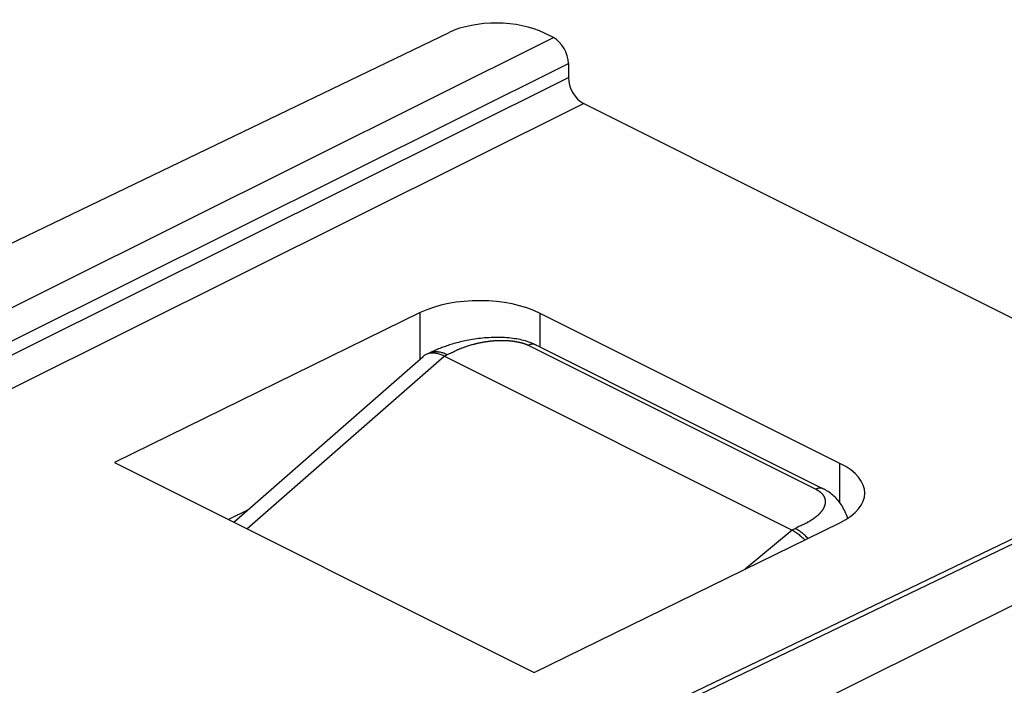
# Model space of a CAD drawing. Units: inches. Extents: x 78.1 to 132.2, y 119 to 178.4.
# Drawn here: x 104.2 to 115.8, y 170.1 to 177.9 of the extents above; entities that cross this region are included whole.
import ezdxf

# ---------------------------------------------------------------- set-up
doc = ezdxf.new("R2010")
doc.units = ezdxf.units.IN
doc.header["$MEASUREMENT"] = 0
doc.layers.add('DRAFT', color=7, linetype='Continuous')
doc.layers.add('RACCORDO', color=7, linetype='Continuous')

# ---------------------------------------------------------------- blocks, each defined once
blk = doc.blocks.new('block 114')
at = {"layer": 'RACCORDO', "color": 7, "lineweight": 25, "true_color": 0xffffff}
blk.add_lwpolyline([(97.247, 171.109), (110.495, 177.707)], dxfattribs=at)
blk = doc.blocks.new('block 115')
at = {"layer": 'RACCORDO', "color": 7, "lineweight": 25, "true_color": 0xffffff}
blk.add_lwpolyline([(97.64, 170.912), (110.671, 177.402)], dxfattribs=at)
blk = doc.blocks.new('block 116')
at = {"layer": 'RACCORDO', "color": 7, "lineweight": 25, "true_color": 0xffffff}
blk.add_lwpolyline([(97.806, 170.829), (110.671, 177.236)], dxfattribs=at)
blk = doc.blocks.new('block 117')
at = {"layer": 'RACCORDO', "color": 7, "lineweight": 25, "true_color": 0xffffff}
blk.add_lwpolyline([(98.773, 170.918), (110.848, 176.931)], dxfattribs=at)
blk = doc.blocks.new('block 123')
at = {"layer": 'RACCORDO', "color": 7, "lineweight": 25, "true_color": 0xffffff}
blk.add_lwpolyline([(102.696, 174.611), (109.263, 177.768)], dxfattribs=at)
blk = doc.blocks.new('block 126')
at = {"layer": 'RACCORDO', "color": 7, "lineweight": 25, "true_color": 0xffffff}
blk.add_lwpolyline([(109.379, 174.034), (109.386, 174.038)], dxfattribs=at)
blk = doc.blocks.new('block 128')
at = {"layer": 'RACCORDO', "color": 7, "lineweight": 25, "true_color": 0xffffff}
blk.add_lwpolyline([(109.386, 174.038), (109.393, 174.041)], dxfattribs=at)
blk = doc.blocks.new('block 129')
at = {"layer": 'RACCORDO', "color": 7, "lineweight": 25, "true_color": 0xffffff}
blk.add_lwpolyline([(109.393, 174.041), (109.401, 174.044)], dxfattribs=at)
blk = doc.blocks.new('block 130')
at = {"layer": 'RACCORDO', "color": 7, "lineweight": 25, "true_color": 0xffffff}
blk.add_lwpolyline([(109.401, 174.044), (109.408, 174.047)], dxfattribs=at)
blk = doc.blocks.new('block 132')
at = {"layer": 'RACCORDO', "color": 7, "lineweight": 25, "true_color": 0xffffff}
blk.add_lwpolyline([(109.408, 174.047), (109.416, 174.05)], dxfattribs=at)
blk = doc.blocks.new('block 133')
at = {"layer": 'RACCORDO', "color": 7, "lineweight": 25, "true_color": 0xffffff}
blk.add_lwpolyline([(109.416, 174.05), (109.424, 174.053)], dxfattribs=at)
blk = doc.blocks.new('block 134')
at = {"layer": 'RACCORDO', "color": 7, "lineweight": 25, "true_color": 0xffffff}
blk.add_lwpolyline([(109.424, 174.053), (109.432, 174.056)], dxfattribs=at)
blk = doc.blocks.new('block 135')
at = {"layer": 'RACCORDO', "color": 7, "lineweight": 25, "true_color": 0xffffff}
blk.add_lwpolyline([(109.432, 174.056), (109.44, 174.059)], dxfattribs=at)
blk = doc.blocks.new('block 136')
at = {"layer": 'RACCORDO', "color": 7, "lineweight": 25, "true_color": 0xffffff}
blk.add_lwpolyline([(109.44, 174.059), (109.448, 174.062)], dxfattribs=at)
blk = doc.blocks.new('block 137')
at = {"layer": 'RACCORDO', "color": 7, "lineweight": 25, "true_color": 0xffffff}
blk.add_lwpolyline([(109.448, 174.062), (109.457, 174.065)], dxfattribs=at)
blk = doc.blocks.new('block 138')
at = {"layer": 'RACCORDO', "color": 7, "lineweight": 25, "true_color": 0xffffff}
blk.add_lwpolyline([(109.457, 174.065), (109.466, 174.068)], dxfattribs=at)
blk = doc.blocks.new('block 139')
at = {"layer": 'RACCORDO', "color": 7, "lineweight": 25, "true_color": 0xffffff}
blk.add_lwpolyline([(109.466, 174.068), (109.475, 174.071)], dxfattribs=at)
blk = doc.blocks.new('block 140')
at = {"layer": 'RACCORDO', "color": 7, "lineweight": 25, "true_color": 0xffffff}
blk.add_lwpolyline([(109.475, 174.071), (109.484, 174.075)], dxfattribs=at)
blk = doc.blocks.new('block 141')
at = {"layer": 'RACCORDO', "color": 7, "lineweight": 25, "true_color": 0xffffff}
blk.add_lwpolyline([(109.484, 174.075), (109.493, 174.078)], dxfattribs=at)
blk = doc.blocks.new('block 142')
at = {"layer": 'RACCORDO', "color": 7, "lineweight": 25, "true_color": 0xffffff}
blk.add_lwpolyline([(109.493, 174.078), (109.502, 174.08)], dxfattribs=at)
blk = doc.blocks.new('block 143')
at = {"layer": 'RACCORDO', "color": 7, "lineweight": 25, "true_color": 0xffffff}
blk.add_lwpolyline([(109.502, 174.08), (109.512, 174.083)], dxfattribs=at)
blk = doc.blocks.new('block 144')
at = {"layer": 'RACCORDO', "color": 7, "lineweight": 25, "true_color": 0xffffff}
blk.add_lwpolyline([(109.512, 174.083), (109.522, 174.086)], dxfattribs=at)
blk = doc.blocks.new('block 145')
at = {"layer": 'RACCORDO', "color": 7, "lineweight": 25, "true_color": 0xffffff}
blk.add_lwpolyline([(109.522, 174.086), (109.532, 174.089)], dxfattribs=at)
blk = doc.blocks.new('block 196')
at = {"layer": 'RACCORDO', "color": 7, "lineweight": 25, "true_color": 0xffffff}
blk.add_lwpolyline([(108.995, 173.974), (108.986, 173.969), (108.978, 173.965), (108.97, 173.96), (108.962, 173.954), (108.957, 173.949)], dxfattribs=at)
blk = doc.blocks.new('block 201')
at = {"layer": 'RACCORDO', "color": 7, "lineweight": 25, "true_color": 0xffffff}
blk.add_lwpolyline([(109.26, 173.979), (109.317, 174.006)], dxfattribs=at)
blk = doc.blocks.new('block 202')
at = {"layer": 'RACCORDO', "color": 7, "lineweight": 25, "true_color": 0xffffff}
blk.add_lwpolyline([(109.317, 174.006), (109.329, 174.012)], dxfattribs=at)
blk = doc.blocks.new('block 203')
at = {"layer": 'RACCORDO', "color": 7, "lineweight": 25, "true_color": 0xffffff}
blk.add_lwpolyline([(109.252, 173.975), (109.26, 173.979)], dxfattribs=at)
blk = doc.blocks.new('block 204')
at = {"layer": 'RACCORDO', "color": 7, "lineweight": 25, "true_color": 0xffffff}
blk.add_lwpolyline([(109.329, 174.012), (109.338, 174.016)], dxfattribs=at)
blk = doc.blocks.new('block 205')
at = {"layer": 'RACCORDO', "color": 7, "lineweight": 25, "true_color": 0xffffff}
blk.add_lwpolyline([(109.244, 173.971), (109.252, 173.975)], dxfattribs=at)
blk = doc.blocks.new('block 206')
at = {"layer": 'RACCORDO', "color": 7, "lineweight": 25, "true_color": 0xffffff}
blk.add_lwpolyline([(109.207, 173.954), (109.244, 173.971)], dxfattribs=at)
blk = doc.blocks.new('block 207')
at = {"layer": 'RACCORDO', "color": 7, "lineweight": 25, "true_color": 0xffffff}
blk.add_lwpolyline([(109.338, 174.016), (109.348, 174.021)], dxfattribs=at)
blk = doc.blocks.new('block 208')
at = {"layer": 'RACCORDO', "color": 7, "lineweight": 25, "true_color": 0xffffff}
blk.add_lwpolyline([(109.045, 173.997), (108.995, 173.974)], dxfattribs=at)
blk = doc.blocks.new('block 209')
at = {"layer": 'RACCORDO', "color": 7, "lineweight": 25, "true_color": 0xffffff}
blk.add_lwpolyline([(109.348, 174.021), (109.355, 174.024)], dxfattribs=at)
blk = doc.blocks.new('block 210')
at = {"layer": 'RACCORDO', "color": 7, "lineweight": 25, "true_color": 0xffffff}
blk.add_lwpolyline([(109.028, 173.989), (109.032, 173.991), (109.041, 173.995), (109.05, 173.998), (109.06, 174.001), (109.07, 174.003), (109.08, 174.005), (109.09, 174.006), (109.1, 174.007), (109.111, 174.007), (109.122, 174.007), (109.132, 174.006), (109.143, 174.005), (109.154, 174.003), (109.165, 174.001), (109.176, 173.998), (109.188, 173.995), (109.199, 173.991), (109.21, 173.987), (109.222, 173.982), (109.233, 173.977), (109.244, 173.971)], dxfattribs=at)
blk = doc.blocks.new('block 211')
at = {"layer": 'RACCORDO', "color": 7, "lineweight": 25, "true_color": 0xffffff}
blk.add_lwpolyline([(109.355, 174.024), (109.361, 174.027)], dxfattribs=at)
blk = doc.blocks.new('block 212')
at = {"layer": 'RACCORDO', "color": 7, "lineweight": 25, "true_color": 0xffffff}
blk.add_lwpolyline([(109.361, 174.027), (109.368, 174.03)], dxfattribs=at)
blk = doc.blocks.new('block 213')
at = {"layer": 'RACCORDO', "color": 7, "lineweight": 25, "true_color": 0xffffff}
blk.add_lwpolyline([(109.368, 174.03), (109.375, 174.033), (109.379, 174.034)], dxfattribs=at)
blk = doc.blocks.new('block 253')
at = {"layer": 'RACCORDO', "color": 7, "lineweight": 25, "true_color": 0xffffff}
blk.add_lwpolyline([(106.726, 171.997), (108.957, 173.949)], dxfattribs=at)
blk = doc.blocks.new('block 254')
at = {"layer": 'RACCORDO', "color": 7, "lineweight": 25, "true_color": 0xffffff}
blk.add_lwpolyline([(106.88, 171.92), (109.205, 173.955)], dxfattribs=at)
blk = doc.blocks.new('block 256')
at = {"layer": 'RACCORDO', "color": 7, "lineweight": 25, "true_color": 0xffffff}
blk.add_lwpolyline([(113.512, 172.006), (113.505, 172.002)], dxfattribs=at)
blk = doc.blocks.new('block 257')
at = {"layer": 'RACCORDO', "color": 7, "lineweight": 25, "true_color": 0xffffff}
blk.add_lwpolyline([(113.505, 172.002), (113.499, 171.998)], dxfattribs=at)
blk = doc.blocks.new('block 258')
at = {"layer": 'RACCORDO', "color": 7, "lineweight": 25, "true_color": 0xffffff}
blk.add_lwpolyline([(113.499, 171.998), (113.492, 171.995)], dxfattribs=at)
blk = doc.blocks.new('block 259')
at = {"layer": 'RACCORDO', "color": 7, "lineweight": 25, "true_color": 0xffffff}
blk.add_lwpolyline([(113.492, 171.995), (113.486, 171.991)], dxfattribs=at)
blk = doc.blocks.new('block 261')
at = {"layer": 'RACCORDO', "color": 7, "lineweight": 25, "true_color": 0xffffff}
blk.add_lwpolyline([(113.486, 171.991), (113.479, 171.987)], dxfattribs=at)
blk = doc.blocks.new('block 262')
at = {"layer": 'RACCORDO', "color": 7, "lineweight": 25, "true_color": 0xffffff}
blk.add_lwpolyline([(113.479, 171.987), (113.473, 171.984)], dxfattribs=at)
blk = doc.blocks.new('block 263')
at = {"layer": 'RACCORDO', "color": 7, "lineweight": 25, "true_color": 0xffffff}
blk.add_lwpolyline([(113.473, 171.984), (113.466, 171.981)], dxfattribs=at)
blk = doc.blocks.new('block 265')
at = {"layer": 'RACCORDO', "color": 7, "lineweight": 25, "true_color": 0xffffff}
blk.add_lwpolyline([(113.466, 171.981), (113.46, 171.977)], dxfattribs=at)
blk = doc.blocks.new('block 268')
at = {"layer": 'RACCORDO', "color": 7, "lineweight": 25, "true_color": 0xffffff}
blk.add_lwpolyline([(113.46, 171.977), (113.454, 171.974)], dxfattribs=at)
blk = doc.blocks.new('block 272')
at = {"layer": 'RACCORDO', "color": 7, "lineweight": 25, "true_color": 0xffffff}
blk.add_lwpolyline([(113.454, 171.974), (113.444, 171.97)], dxfattribs=at)
blk = doc.blocks.new('block 273')
at = {"layer": 'RACCORDO', "color": 7, "lineweight": 25, "true_color": 0xffffff}
blk.add_lwpolyline([(113.349, 171.924), (113.308, 171.904)], dxfattribs=at)
blk = doc.blocks.new('block 274')
at = {"layer": 'RACCORDO', "color": 7, "lineweight": 25, "true_color": 0xffffff}
blk.add_lwpolyline([(113.444, 171.97), (113.435, 171.965)], dxfattribs=at)
blk = doc.blocks.new('block 277')
at = {"layer": 'RACCORDO', "color": 7, "lineweight": 25, "true_color": 0xffffff}
blk.add_lwpolyline([(113.357, 171.928), (113.349, 171.924)], dxfattribs=at)
blk = doc.blocks.new('block 278')
at = {"layer": 'RACCORDO', "color": 7, "lineweight": 25, "true_color": 0xffffff}
blk.add_lwpolyline([(113.435, 171.965), (113.426, 171.96)], dxfattribs=at)
blk = doc.blocks.new('block 279')
at = {"layer": 'RACCORDO', "color": 7, "lineweight": 25, "true_color": 0xffffff}
blk.add_lwpolyline([(119.122, 173.345), (109.221, 168.585)], dxfattribs=at)
blk = doc.blocks.new('block 280')
at = {"layer": 'RACCORDO', "color": 7, "lineweight": 25, "true_color": 0xffffff}
blk.add_lwpolyline([(119.233, 173.338), (109.231, 168.529)], dxfattribs=at)
blk = doc.blocks.new('block 281')
at = {"layer": 'RACCORDO', "color": 7, "lineweight": 25, "true_color": 0xffffff}
blk.add_lwpolyline([(113.368, 171.933), (113.357, 171.928)], dxfattribs=at)
blk = doc.blocks.new('block 282')
at = {"layer": 'RACCORDO', "color": 7, "lineweight": 25, "true_color": 0xffffff}
blk.add_lwpolyline([(113.426, 171.96), (113.414, 171.955)], dxfattribs=at)
blk = doc.blocks.new('block 283')
at = {"layer": 'RACCORDO', "color": 7, "lineweight": 25, "true_color": 0xffffff}
blk.add_lwpolyline([(113.414, 171.955), (113.39, 171.944), (113.368, 171.933)], dxfattribs=at)
blk = doc.blocks.new('block 320')
at = {"layer": 'RACCORDO', "color": 7, "lineweight": 25, "true_color": 0xffffff}
blk.add_lwpolyline([(112.89, 169.514), (119.343, 172.728)], dxfattribs=at)
blk = doc.blocks.new('block 352')
at = {"layer": 'RACCORDO', "color": 7, "lineweight": 25, "true_color": 0xffffff}
blk.add_lwpolyline([(113.31, 171.903), (112.754, 171.443)], dxfattribs=at)
blk = doc.blocks.new('block 627')
at = {"layer": 'RACCORDO', "color": 7, "lineweight": 25, "true_color": 0xffffff}
blk.add_lwpolyline([(110.671, 177.402), (110.671, 177.236)], dxfattribs=at)
blk = doc.blocks.new('block 1031')
at = {"layer": 'RACCORDO', "color": 7, "lineweight": 25, "true_color": 0xffffff}
blk.add_lwpolyline([(113.965, 172.042), (113.959, 172.062), (113.951, 172.082), (113.944, 172.101), (113.935, 172.12), (113.927, 172.138), (113.917, 172.156), (113.908, 172.173), (113.898, 172.19), (113.887, 172.206), (113.877, 172.222), (113.865, 172.237), (113.854, 172.251), (113.842, 172.265), (113.829, 172.278), (113.817, 172.291), (113.803, 172.304), (113.79, 172.316), (113.776, 172.327), (113.762, 172.338), (113.747, 172.349), (113.733, 172.359), (113.717, 172.368), (113.702, 172.377), (113.686, 172.386), (113.677, 172.39)], dxfattribs=at)
blk = doc.blocks.new('block 1156')
at = {"layer": 'RACCORDO', "color": 7, "lineweight": 25, "true_color": 0xffffff}
blk.add_lwpolyline([(109.532, 174.089), (109.542, 174.092)], dxfattribs=at)
blk = doc.blocks.new('block 1157')
at = {"layer": 'RACCORDO', "color": 7, "lineweight": 25, "true_color": 0xffffff}
blk.add_lwpolyline([(109.542, 174.092), (109.552, 174.095), (109.558, 174.096)], dxfattribs=at)
blk = doc.blocks.new('block 1158')
at = {"layer": 'RACCORDO', "color": 7, "lineweight": 25, "true_color": 0xffffff}
blk.add_lwpolyline([(109.558, 174.096), (109.568, 174.099), (109.574, 174.1), (109.579, 174.102)], dxfattribs=at)
blk = doc.blocks.new('block 1159')
at = {"layer": 'RACCORDO', "color": 7, "lineweight": 25, "true_color": 0xffffff}
blk.add_lwpolyline([(109.579, 174.102), (109.59, 174.104), (109.596, 174.106), (109.601, 174.107), (109.607, 174.108), (109.613, 174.109), (109.619, 174.111), (109.624, 174.112), (109.63, 174.113), (109.636, 174.114), (109.642, 174.115), (109.648, 174.116), (109.654, 174.118), (109.66, 174.119), (109.666, 174.12), (109.673, 174.121), (109.679, 174.122), (109.685, 174.123), (109.691, 174.124), (109.697, 174.125), (109.704, 174.126), (109.71, 174.126), (109.716, 174.127), (109.723, 174.128), (109.729, 174.129), (109.735, 174.13), (109.741, 174.13), (109.747, 174.131), (109.754, 174.132), (109.76, 174.132), (109.766, 174.133), (109.772, 174.134), (109.778, 174.134), (109.784, 174.135), (109.79, 174.135), (109.796, 174.136), (109.802, 174.136), (109.808, 174.136), (109.814, 174.137), (109.82, 174.137), (109.826, 174.137), (109.832, 174.138), (109.838, 174.138), (109.844, 174.138), (109.85, 174.138), (109.856, 174.138), (109.861, 174.138), (109.867, 174.139), (109.873, 174.139), (109.878, 174.139), (109.884, 174.139), (109.89, 174.139), (109.895, 174.139), (109.901, 174.139), (109.906, 174.139), (109.912, 174.138), (109.917, 174.138), (109.922, 174.138), (109.928, 174.138), (109.933, 174.138), (109.938, 174.138), (109.944, 174.137), (109.949, 174.137), (109.954, 174.137), (109.959, 174.136), (109.964, 174.136), (109.969, 174.136), (109.974, 174.135), (109.979, 174.135), (109.984, 174.135), (109.989, 174.134), (109.994, 174.134), (109.998, 174.133), (110.003, 174.133), (110.008, 174.132), (110.012, 174.132), (110.017, 174.131), (110.021, 174.13), (110.026, 174.13), (110.03, 174.129), (110.035, 174.129), (110.039, 174.128), (110.044, 174.127), (110.048, 174.127), (110.052, 174.126), (110.056, 174.125), (110.06, 174.124), (110.065, 174.124), (110.069, 174.123), (110.073, 174.122), (110.077, 174.121), (110.081, 174.12), (110.084, 174.12), (110.088, 174.119), (110.092, 174.118), (110.096, 174.117), (110.1, 174.116), (110.103, 174.115), (110.107, 174.114), (110.11, 174.114), (110.114, 174.113), (110.118, 174.112), (110.121, 174.111), (110.125, 174.11), (110.128, 174.109), (110.131, 174.108), (110.135, 174.107), (110.138, 174.106), (110.141, 174.105), (110.144, 174.104), (110.148, 174.103), (110.151, 174.101), (110.154, 174.1), (110.157, 174.099), (110.16, 174.098), (110.163, 174.097), (110.166, 174.096), (110.169, 174.095), (110.172, 174.094), (110.175, 174.092), (110.177, 174.091), (110.18, 174.09), (110.183, 174.089), (110.186, 174.088), (110.188, 174.086), (110.191, 174.085), (110.194, 174.084), (110.196, 174.083)], dxfattribs=at)
blk = doc.blocks.new('block 1180')
at = {"layer": 'RACCORDO', "color": 7, "lineweight": 25, "true_color": 0xffffff}
blk.add_lwpolyline([(113.497, 171.806), (113.492, 171.811), (113.481, 171.822), (113.471, 171.832), (113.46, 171.842), (113.448, 171.852), (113.437, 171.862), (113.426, 171.871), (113.414, 171.879), (113.403, 171.887), (113.391, 171.895), (113.38, 171.902), (113.368, 171.909), (113.356, 171.916), (113.344, 171.921)], dxfattribs=at)
blk = doc.blocks.new('block 1231')
at = {"layer": 'RACCORDO', "color": 7, "lineweight": 25, "true_color": 0xffffff}
blk.add_lwpolyline([(110.285, 174.086), (110.28, 174.088), (110.275, 174.09), (110.271, 174.092), (110.265, 174.093), (110.26, 174.094), (110.255, 174.094), (110.25, 174.094), (110.244, 174.094), (110.239, 174.094), (110.233, 174.093), (110.228, 174.092), (110.222, 174.09), (110.216, 174.089), (110.21, 174.086), (110.205, 174.084), (110.199, 174.081)], dxfattribs=at)
blk = doc.blocks.new('block 1232')
at = {"layer": 'RACCORDO', "color": 7, "lineweight": 25, "true_color": 0xffffff}
blk.add_lwpolyline([(109.205, 173.955), (109.193, 173.96), (109.182, 173.965), (109.17, 173.97), (109.158, 173.974), (109.147, 173.978), (109.135, 173.981), (109.124, 173.984), (109.113, 173.986), (109.102, 173.987), (109.091, 173.989), (109.081, 173.989), (109.07, 173.99), (109.06, 173.989), (109.05, 173.989), (109.04, 173.987), (109.03, 173.986), (109.021, 173.983), (109.012, 173.981), (109.003, 173.977), (108.995, 173.974)], dxfattribs=at)
blk = doc.blocks.new('block 1234')
at = {"layer": 'RACCORDO', "color": 7, "lineweight": 25, "true_color": 0xffffff}
blk.add_lwpolyline([(110.286, 174.086), (110.275, 174.091), (110.258, 174.099), (110.24, 174.107), (110.221, 174.114), (110.203, 174.12), (110.183, 174.127), (110.164, 174.133), (110.143, 174.138), (110.123, 174.143), (110.102, 174.148), (110.081, 174.152), (110.059, 174.156), (110.037, 174.159), (110.014, 174.163), (109.991, 174.165), (109.967, 174.168), (109.943, 174.17), (109.918, 174.172), (109.892, 174.173), (109.866, 174.174), (109.839, 174.174), (109.813, 174.174), (109.786, 174.174), (109.76, 174.173), (109.734, 174.171), (109.708, 174.17), (109.683, 174.168), (109.658, 174.166), (109.634, 174.163), (109.609, 174.16), (109.586, 174.157), (109.563, 174.154), (109.54, 174.15), (109.518, 174.147), (109.496, 174.143), (109.475, 174.139), (109.454, 174.134), (109.433, 174.13), (109.413, 174.125), (109.394, 174.121), (109.375, 174.116), (109.356, 174.111), (109.338, 174.106), (109.32, 174.101), (109.302, 174.096), (109.286, 174.09), (109.269, 174.085), (109.253, 174.08), (109.238, 174.075), (109.222, 174.069), (109.208, 174.064), (109.193, 174.059), (109.179, 174.054), (109.166, 174.048), (109.153, 174.043), (109.14, 174.038), (109.127, 174.033), (109.114, 174.028), (109.102, 174.022), (109.091, 174.017), (109.079, 174.012), (109.068, 174.007), (109.045, 173.997)], dxfattribs=at)
blk = doc.blocks.new('block 1235')
at = {"layer": 'RACCORDO', "color": 7, "lineweight": 25, "true_color": 0xffffff}
blk.add_open_spline([(113.677, 172.39), (113.676, 172.391), (113.671, 172.393), (113.671, 172.393), (113.671, 172.393), (113.667, 172.395), (113.667, 172.395), (113.667, 172.395), (113.662, 172.396), (113.662, 172.396), (113.662, 172.396), (113.657, 172.397), (113.657, 172.397), (113.657, 172.397), (113.652, 172.398), (113.652, 172.398), (113.652, 172.398), (113.646, 172.398), (113.646, 172.398), (113.646, 172.398), (113.641, 172.399), (113.641, 172.399), (113.641, 172.399), (113.636, 172.398), (113.636, 172.398), (113.636, 172.398), (113.63, 172.398), (113.63, 172.398), (113.63, 172.398), (113.624, 172.397), (113.624, 172.397), (113.624, 172.397), (113.619, 172.396), (113.619, 172.396), (113.619, 172.396), (113.613, 172.395), (113.613, 172.395), (113.613, 172.395), (113.607, 172.393), (113.607, 172.393), (113.607, 172.393), (113.602, 172.391), (113.602, 172.391), (113.602, 172.391), (113.596, 172.389), (113.596, 172.389), (113.596, 172.389), (113.59, 172.386), (113.59, 172.386)], degree=3, knots=[0, 0, 0, 0, 1, 1, 1, 2, 2, 2, 3, 3, 3, 4, 4, 4, 5, 5, 5, 6, 6, 6, 7, 7, 7, 8, 8, 8, 9, 9, 9, 10, 10, 10, 11, 11, 11, 12, 12, 12, 13, 13, 13, 14, 14, 14, 15, 15, 15, 16, 16, 16, 16], dxfattribs=at)
blk = doc.blocks.new('block 1236')
at = {"layer": 'RACCORDO', "color": 7, "lineweight": 25, "true_color": 0xffffff}
blk.add_lwpolyline([(113.308, 171.904), (109.207, 173.954)], dxfattribs=at)
blk = doc.blocks.new('block 1237')
at = {"layer": 'RACCORDO', "color": 7, "lineweight": 25, "true_color": 0xffffff}
blk.add_lwpolyline([(110.196, 174.083), (113.59, 172.386)], dxfattribs=at)
blk = doc.blocks.new('block 1238')
at = {"layer": 'RACCORDO', "color": 7, "lineweight": 25, "true_color": 0xffffff}
blk.add_lwpolyline([(110.286, 174.086), (113.677, 172.39)], dxfattribs=at)
blk = doc.blocks.new('block 1244')
at = {"layer": 'RACCORDO', "color": 7, "lineweight": 25, "true_color": 0xffffff}
blk.add_lwpolyline([(113.59, 172.386), (113.593, 172.385), (113.595, 172.383), (113.598, 172.382), (113.6, 172.381), (113.602, 172.379), (113.605, 172.378), (113.607, 172.377), (113.61, 172.375), (113.612, 172.374), (113.614, 172.372), (113.617, 172.371), (113.619, 172.369), (113.621, 172.368), (113.623, 172.367), (113.625, 172.365), (113.628, 172.363), (113.63, 172.362), (113.632, 172.36), (113.634, 172.359), (113.636, 172.357), (113.638, 172.356), (113.64, 172.354), (113.642, 172.352), (113.644, 172.351), (113.646, 172.349), (113.648, 172.347), (113.65, 172.346), (113.652, 172.344), (113.653, 172.342), (113.655, 172.34), (113.657, 172.338), (113.659, 172.337), (113.661, 172.335), (113.662, 172.333), (113.664, 172.331), (113.665, 172.329), (113.667, 172.327), (113.669, 172.325), (113.67, 172.323), (113.672, 172.321), (113.673, 172.319), (113.675, 172.317), (113.676, 172.315), (113.677, 172.313), (113.679, 172.311), (113.68, 172.309), (113.681, 172.307), (113.683, 172.305), (113.684, 172.303), (113.685, 172.3), (113.686, 172.298), (113.687, 172.296), (113.688, 172.294), (113.689, 172.291), (113.69, 172.289), (113.691, 172.287), (113.692, 172.284), (113.693, 172.282), (113.694, 172.28), (113.694, 172.277), (113.695, 172.275), (113.696, 172.272), (113.696, 172.27), (113.697, 172.267), (113.698, 172.265), (113.698, 172.262), (113.698, 172.26), (113.699, 172.257), (113.699, 172.255), (113.7, 172.252), (113.7, 172.25), (113.7, 172.247), (113.7, 172.244), (113.7, 172.242), (113.7, 172.239), (113.7, 172.236), (113.7, 172.233), (113.7, 172.231), (113.7, 172.228), (113.7, 172.225), (113.699, 172.222), (113.699, 172.22), (113.699, 172.217), (113.698, 172.214), (113.698, 172.211), (113.697, 172.208), (113.697, 172.205), (113.696, 172.203), (113.695, 172.2), (113.694, 172.197), (113.693, 172.194), (113.693, 172.191), (113.692, 172.188), (113.691, 172.185), (113.689, 172.182), (113.688, 172.179), (113.687, 172.176), (113.686, 172.173), (113.684, 172.17), (113.683, 172.167), (113.681, 172.164), (113.68, 172.161), (113.678, 172.158), (113.677, 172.155), (113.675, 172.152), (113.673, 172.149), (113.671, 172.146), (113.669, 172.143), (113.667, 172.14), (113.665, 172.137), (113.663, 172.134), (113.661, 172.131), (113.659, 172.128), (113.657, 172.125), (113.654, 172.122), (113.652, 172.119), (113.649, 172.116), (113.647, 172.113), (113.645, 172.11), (113.642, 172.107), (113.639, 172.104), (113.637, 172.101), (113.634, 172.099), (113.632, 172.096), (113.629, 172.093), (113.626, 172.09), (113.623, 172.088), (113.621, 172.085), (113.618, 172.082), (113.615, 172.08), (113.612, 172.077), (113.609, 172.075), (113.606, 172.072), (113.603, 172.069), (113.6, 172.067), (113.597, 172.064), (113.594, 172.062), (113.591, 172.06), (113.588, 172.057), (113.585, 172.055), (113.582, 172.052), (113.579, 172.05), (113.576, 172.048), (113.573, 172.045), (113.57, 172.043), (113.566, 172.041), (113.563, 172.039), (113.56, 172.036), (113.557, 172.034), (113.554, 172.032), (113.551, 172.03), (113.547, 172.028), (113.544, 172.026), (113.541, 172.023), (113.538, 172.021), (113.534, 172.019), (113.531, 172.017), (113.528, 172.015), (113.525, 172.013), (113.521, 172.011), (113.518, 172.009), (113.515, 172.007), (113.512, 172.006)], dxfattribs=at)
blk = doc.blocks.new('block 1246')
at = {"layer": 'RACCORDO', "color": 7, "lineweight": 25, "true_color": 0xffffff}
blk.add_lwpolyline([(113.31, 171.903), (113.321, 171.897), (113.333, 171.89), (113.344, 171.883), (113.356, 171.875), (113.368, 171.867), (113.379, 171.859), (113.391, 171.85), (113.402, 171.841), (113.414, 171.832), (113.425, 171.822), (113.437, 171.811), (113.448, 171.801), (113.459, 171.79)], dxfattribs=at)
blk = doc.blocks.new('block 1290')
at = {"layer": 'RACCORDO', "color": 7, "lineweight": 25, "true_color": 0xffffff}
blk.add_lwpolyline([(118.56, 173.075), (110.848, 176.931)], dxfattribs=at)
blk = doc.blocks.new('block 1292')
at = {"layer": 'RACCORDO', "color": 7, "lineweight": 25, "true_color": 0xffffff}
blk.add_lwpolyline([(110.495, 177.707), (110.389, 177.759)], dxfattribs=at)
blk = doc.blocks.new('block 1299')
at = {"layer": 'RACCORDO', "color": 7, "lineweight": 25, "true_color": 0xffffff}
blk.add_lwpolyline([(109.207, 173.954), (109.207, 173.954)], dxfattribs=at)
blk = doc.blocks.new('block 1300')
at = {"layer": 'RACCORDO', "color": 7, "lineweight": 25, "true_color": 0xffffff}
blk.add_lwpolyline([(113.31, 171.903), (113.31, 171.903)], dxfattribs=at)
blk = doc.blocks.new('block 1306')
at = {"layer": 'RACCORDO', "color": 7, "lineweight": 25, "true_color": 0xffffff}
blk.add_open_spline([(110.671, 177.402), (110.671, 177.521), (110.592, 177.658), (110.495, 177.707)], degree=3, dxfattribs=at)
blk = doc.blocks.new('block 1325')
at = {"layer": 'RACCORDO', "color": 7, "lineweight": 25, "true_color": 0xffffff}
blk.add_open_spline([(110.389, 177.759), (110.079, 177.915), (109.576, 177.918), (109.263, 177.768)], degree=3, dxfattribs=at)
blk = doc.blocks.new('block 1331')
at = {"layer": 'RACCORDO', "color": 7, "lineweight": 25, "true_color": 0xffffff}
blk.add_open_spline([(110.671, 177.236), (110.671, 177.117), (110.75, 176.98), (110.848, 176.931)], degree=3, dxfattribs=at)
blk = doc.blocks.new('block 1490')
at = {"layer": 'DRAFT', "color": 7, "lineweight": 25, "true_color": 0xffffff}
blk.add_lwpolyline([(106.894, 172.144), (106.664, 172.028)], dxfattribs=at)
blk = doc.blocks.new('block 1491')
at = {"layer": 'DRAFT', "color": 7, "lineweight": 25, "true_color": 0xffffff}
blk.add_lwpolyline([(108.924, 174.466), (105.318, 172.701)], dxfattribs=at)
blk = doc.blocks.new('block 1493')
at = {"layer": 'DRAFT', "color": 7, "lineweight": 25, "true_color": 0xffffff}
blk.add_lwpolyline([(110.268, 170.226), (113.874, 171.991)], dxfattribs=at)
blk = doc.blocks.new('block 1494')
at = {"layer": 'DRAFT', "color": 7, "lineweight": 25, "true_color": 0xffffff}
blk.add_lwpolyline([(114.369, 167.881), (120.912, 171.318)], dxfattribs=at)
blk = doc.blocks.new('block 1531')
at = {"layer": 'DRAFT', "color": 7, "lineweight": 25, "true_color": 0xffffff}
blk.add_lwpolyline([(108.924, 173.921), (108.924, 174.466)], dxfattribs=at)
blk = doc.blocks.new('block 1533')
at = {"layer": 'DRAFT', "color": 7, "lineweight": 25, "true_color": 0xffffff}
blk.add_lwpolyline([(110.338, 174.06), (110.338, 174.458)], dxfattribs=at)
blk = doc.blocks.new('block 1543')
at = {"layer": 'DRAFT', "color": 7, "lineweight": 25, "true_color": 0xffffff}
blk.add_lwpolyline([(113.874, 172.225), (113.874, 172.69)], dxfattribs=at)
blk = doc.blocks.new('block 1561')
at = {"layer": 'DRAFT', "color": 7, "lineweight": 25, "true_color": 0xffffff}
blk.add_lwpolyline([(105.318, 172.701), (110.268, 170.226)], dxfattribs=at)
blk = doc.blocks.new('block 1570')
at = {"layer": 'DRAFT', "color": 7, "lineweight": 25, "true_color": 0xffffff}
blk.add_lwpolyline([(113.874, 172.69), (110.338, 174.458)], dxfattribs=at)
blk = doc.blocks.new('block 1581')
at = {"layer": 'DRAFT', "color": 7, "lineweight": 25, "true_color": 0xffffff}
blk.add_open_spline([(110.338, 174.458), (109.948, 174.653), (109.315, 174.657), (108.924, 174.466)], degree=3, dxfattribs=at)
blk = doc.blocks.new('block 1582')
at = {"layer": 'DRAFT', "color": 7, "lineweight": 25, "true_color": 0xffffff}
blk.add_open_spline([(113.874, 171.991), (114.264, 172.182), (114.264, 172.495), (113.874, 172.69)], degree=3, dxfattribs=at)

msp = doc.modelspace()

# ---------------------------------------------------------------- block references
at = {"layer": 'DRAFT'}
for name in ['block 1581', 'block 1491', 'block 1531', 'block 1533', 'block 1570', 'block 1561', 'block 1543', 'block 1582', 'block 1490', 'block 1493', 'block 1494']:
    msp.add_blockref(name, (0, 0), dxfattribs=at)
at = {"layer": 'RACCORDO'}
for name in ['block 1325', 'block 114', 'block 123', 'block 1292', 'block 1306', 'block 115', 'block 627', 'block 116', 'block 1331', 'block 117', 'block 1290', 'block 1234', 'block 139', 'block 140', 'block 141', 'block 142', 'block 143', 'block 144', 'block 145', 'block 1156', 'block 1157', 'block 1158', 'block 1159', 'block 1237', 'block 1231', 'block 1238', 'block 196', 'block 208', 'block 1232', 'block 210', 'block 206', 'block 205', 'block 203', 'block 201', 'block 202', 'block 204', 'block 207', 'block 209', 'block 211', 'block 212', 'block 213', 'block 126', 'block 128', 'block 129', 'block 130', 'block 132', 'block 133', 'block 134', 'block 135', 'block 136', 'block 137', 'block 138', 'block 253', 'block 254', 'block 1236', 'block 1299', 'block 279', 'block 280', 'block 320', 'block 1244', 'block 1235', 'block 1031', 'block 263', 'block 262', 'block 261', 'block 259', 'block 258', 'block 257', 'block 256', 'block 352', 'block 273', 'block 1246', 'block 1300', 'block 1180', 'block 277', 'block 281', 'block 283', 'block 282', 'block 278', 'block 274', 'block 272', 'block 268', 'block 265']:
    msp.add_blockref(name, (0, 0), dxfattribs=at)

doc.saveas('drawing.dxf')
